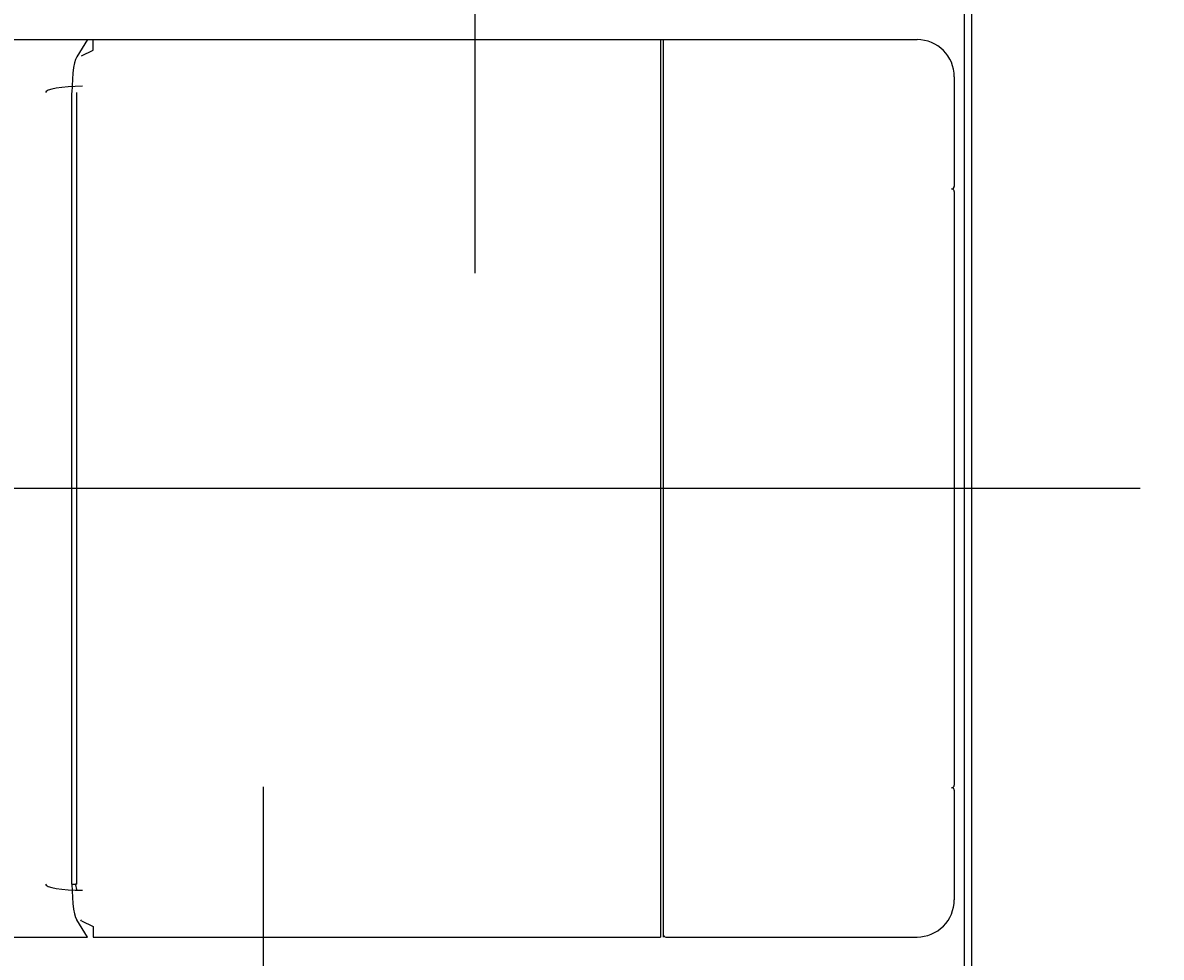
# Model space of a CAD drawing. Extents: x -41391 to 135078, y -54021 to 41168.
# Drawn here: x 44313 to 45890, y 33875 to 35171 of the extents above; entities that cross this region are included whole.
import ezdxf

# ---------------------------------------------------------------- set-up
doc = ezdxf.new("R2010")
doc.units = 0
doc.header["$MEASUREMENT"] = 0
doc.header["$PDMODE"] = 35
doc.layers.get('0').update_dxf_attribs({"linetype": 'CONTINUOUS'})
doc.layers.get('DEFPOINTS').update_dxf_attribs({"linetype": 'CONTINUOUS'})
doc.styles.get("Standard").update_dxf_attribs({"font": 'txt', "width": 0.714286, "bigfont": 'bigfont'})
doc.dimstyles.get("Standard").update_dxf_attribs({"dimtxt": 3.5, "dimasz": 4.5, "dimexe": 4.5, "dimexo": 1.5625, "dimgap": 0.09, "dimtad": 0, "dimtih": 1, "dimtoh": 1, "dimdec": 4, "dimzin": 0, "dimdsep": 46, "dimtxsty": 'Standard', "dimcen": 2.25, "dimadec": 0, "dimazin": 0, "dimtfac": 1, "dimtdec": 4, "dimtofl": 0, "dimtmove": 2, "dimatfit": 3, "dimfxl": 1, "dimtolj": 1, "dimtzin": 0, "dimarcsym": 0})

# ---------------------------------------------------------------- blocks, each defined once
blk = doc.blocks.new('*D11')
at = {"color": 0, "linetype": 'Continuous', "lineweight": -2, "transparency": 16777216}
for p, q in [((45188.9625, 38325.385), (47231.2, 38325.385)), ((47226.7, 38320.885), (47226.7, 30729.865)), ((44874.5625, 30725.365), (47231.2, 30725.365))]:
    blk.add_line(p, q, dxfattribs=at)
at = {"color": 0, "linetype": 'Continuous', "transparency": 16777216}
for points in [[(47225.95, 38320.885), (47227.45, 38320.885), (47226.7, 38325.385)], [(47225.95, 30729.865), (47227.45, 30729.865), (47226.7, 30725.365)]]:
    blk.add_solid(points, dxfattribs=at)
at = {"layer": 'DEFPOINTS', "color": 0, "linetype": 'Continuous', "transparency": 16777216}
for p in [(45187.4, 38325.385), (44873, 30725.365), (47226.7, 30725.365)]:
    blk.add_point(p, dxfattribs=at)
at = {"color": 0, "linetype": 'Continuous', "transparency": 16777216, "insert": (47224.86, 34525.375), "char_height": 3.5, "attachment_point": 5, "rotation": 90}
blk.add_mtext('\\A1;7600', dxfattribs=at)
blk = doc.blocks.new('*D12')
at = {"color": 0, "linetype": 'Continuous', "lineweight": -2, "transparency": 16777216}
for p, q in [((45191.0625, 35895.385), (46516.1, 35895.385)), ((46511.6, 33159.885), (46511.6, 35890.885)), ((44898.0625, 33155.385), (46516.1, 33155.385))]:
    blk.add_line(p, q, dxfattribs=at)
at = {"color": 0, "linetype": 'Continuous', "transparency": 16777216}
for points in [[(46510.85, 35890.885), (46512.35, 35890.885), (46511.6, 35895.385)], [(46510.85, 33159.885), (46512.35, 33159.885), (46511.6, 33155.385)]]:
    blk.add_solid(points, dxfattribs=at)
at = {"layer": 'DEFPOINTS', "color": 0, "linetype": 'Continuous', "transparency": 16777216}
for p in [(45189.5, 35895.385), (46511.6, 35895.385), (44896.5, 33155.385)]:
    blk.add_point(p, dxfattribs=at)
at = {"color": 0, "linetype": 'Continuous', "transparency": 16777216, "insert": (46509.76, 34525.385), "char_height": 3.5, "attachment_point": 5, "rotation": 90}
blk.add_mtext('\\A1;2740', dxfattribs=at)

msp = doc.modelspace()

# ---------------------------------------------------------------- linework, layer by layer
at = {"color": 4, "linetype": 'Continuous'}
for p, q in [((44939.5, 38540.285), (44939.5, 34823.785)), ((44646.5, 34111.585), (44646.5, 30510.425))]:
    msp.add_line(p, q, dxfattribs=at)
at = {"color": 3, "linetype": 'Continuous'}
for p, q in [((45618, 33845.385), (45618, 35205.385)), ((45628, 33845.385), (45628, 35205.385)), ((43657.2, 35147.385), (45552, 35147.385)), ((44403.2, 35147.385), (44388.2, 35123.485)), ((44410.8, 35132.685), (44410.8, 35147.385)), ((45196.8, 35147.385), (45196.8, 33903.385)), ((45200.5, 35147.385), (45200.5, 33903.385)), ((44394.7, 35124.785), (44410.8, 35132.685)), ((45603.6, 35095.785), (45603.6, 34943.885)), ((44381.4, 33976.885), (44381.4, 35073.685)), ((44387.6, 35073.885), (44387.6, 33976.885)), ((45603.6, 34936.785), (45603.6, 34113.885)), ((45603.6, 34106.785), (45603.6, 33954.785)), ((44381.4, 33976.785), (44387.6, 33976.785)), ((44386.6, 33976.785), (44387.6, 33976.785)), ((44387.6, 33976.785), (44386.6, 33976.785)), ((44386.6, 33975.685), (44387.7, 33969.285)), ((44403.2, 33903.385), (44388.2, 33927.285)), ((44394.7, 33925.885), (44393.9, 33927.385)), ((44394.7, 33925.885), (44410.8, 33917.985)), ((45196.8, 33920.485), (45196.8, 33920.485)), ((44410.8, 33917.985), (44410.8, 33903.385)), ((43660.8, 33903.385), (44403.2, 33903.385)), ((44410.8, 33903.385), (45196.8, 33903.385)), ((45204.1, 33903.385), (45552.1, 33903.385))]:
    msp.add_line(p, q, dxfattribs=at)
at = {"color": 1, "linetype": 'Continuous'}
msp.add_line((32993, 34525.385), (45861.1, 34525.385), dxfattribs=at)
at = {"color": 3, "linetype": 'Continuous', "flags": 128}
for points in [[(44388.18085, 35123.44206), (44386.57283, 35119.97353), (44385.10761, 35114.94801), (44383.83469, 35108.53528), (44382.79708, 35100.95197), (44382.02983, 35092.45427), (44381.55886, 35083.32926), (44381.40007, 35073.88519)], [(44395.96586, 35082.62626), (44385.96103, 35082.44582), (44376.3531, 35081.93989), (44367.50735, 35081.12772), (44359.7601, 35080.04018), (44353.4059, 35078.71861), (44348.68633, 35077.21328), (44345.78085, 35075.5814), (44344.7999, 35073.88502)], [(44344.7999, 33976.88502), (44345.7808, 33975.18864), (44348.68626, 33973.55676), (44353.4058, 33972.05141), (44359.76, 33970.72984), (44367.50726, 33969.64229), (44376.35304, 33968.83011), (44385.961, 33968.32418), (44395.96586, 33968.14374)], [(44381.40007, 33976.78481), (44381.55886, 33967.34074), (44382.02983, 33958.21573), (44382.79708, 33949.71803), (44383.83469, 33942.13472), (44385.10761, 33935.72199), (44386.57283, 33930.69647), (44388.18085, 33927.22794)]]:
    msp.add_lwpolyline(points, dxfattribs=at)
at = {"color": 3, "linetype": 'Continuous'}
for centre, radius, start, end in [((45552, 35095.785), 51.6, 0, 90), ((45600, 34943.985), 3.6, 270, 0.000003), ((45600, 34936.785), 3.6, 359.261278, 90), ((45600, 34113.985), 3.6, 270, 0.738722), ((45600, 34106.785), 3.6, 359.999997, 90), ((45552, 33954.985), 51.6, 270, 0.000001), ((45204.1, 33906.985), 3.6, 180, 270)]:
    msp.add_arc(centre, radius, start, end, dxfattribs=at)

# ---------------------------------------------------------------- dimensions: what is measured, and where the dimension line sits
at = {"color": 7, "linetype": 'Continuous'}
for base, p1, p2, angle, text, picture, middle in [((47226.7, 30725.365), (45187.4, 38325.385), (44873, 30725.365), 90, '7600', '*D11', (47224.86, 34525.375)), ((46511.6, 35895.385), (44896.5, 33155.385), (45189.5, 35895.385), 270, '2740', '*D12', (46509.76, 34525.385))]:
    dim = msp.add_linear_dim(base=base, p1=p1, p2=p2, angle=angle, text=text, dimstyle='Standard', override={"dimtad": 1, "dimtih": 0, "dimtoh": 0}, dxfattribs=at)
    dim.commit()
    dim.dimension.update_dxf_attribs({"geometry": picture, "text_midpoint": middle})

doc.saveas('drawing.dxf')
